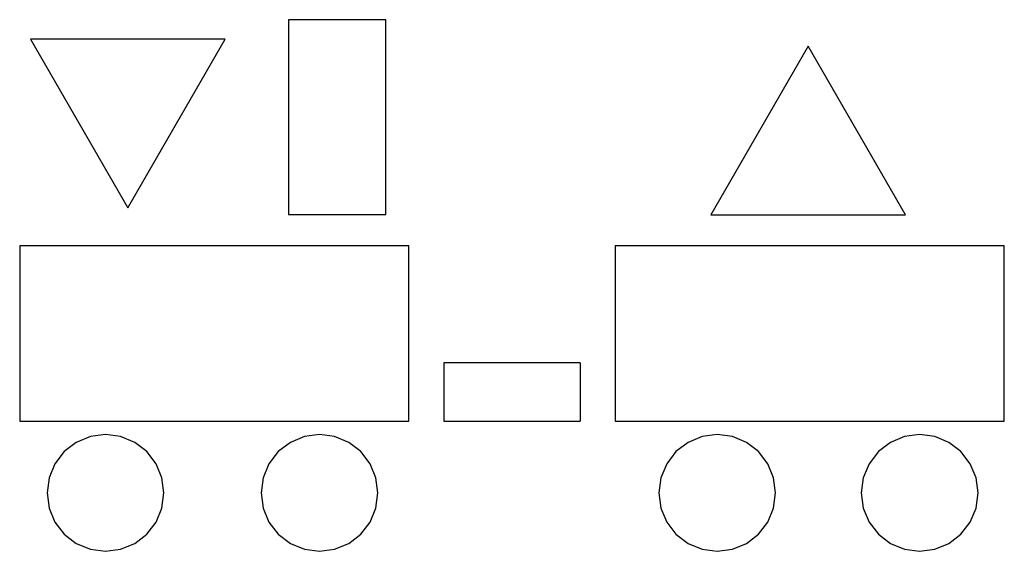
# Model space of a CAD drawing. Extents: x -135 to 118, y -74 to 62.
import ezdxf

# ---------------------------------------------------------------- set-up
doc = ezdxf.new("R2010")
doc.units = 0
doc.layers.get('0').update_dxf_attribs({"linetype": 'CONTINUOUS'})

msp = doc.modelspace()

# ---------------------------------------------------------------- linework, layer by layer
for p, q in [((-66.01, 62.44), (-66.01, 12.43)), ((-41, 62.44), (-66.01, 62.44)), ((-41, 12.43), (-41, 62.44)), ((-132.26, 57.41), (-107.26, 14.11)), ((-82.26, 57.41), (-132.26, 57.41)), ((-107.26, 14.11), (-82.26, 57.41)), ((67.58, 55.62), (42.58, 12.32)), ((92.58, 12.32), (67.58, 55.62)), ((-66.01, 12.43), (-41, 12.43)), ((42.58, 12.32), (92.58, 12.32)), ((-135.04, 4.33), (-135.04, -40.67)), ((-35.04, 4.33), (-135.04, 4.33)), ((-35.04, -40.67), (-35.04, 4.33)), ((17.96, 4.33), (17.96, -40.67)), ((117.96, 4.33), (17.96, 4.33)), ((117.96, -40.67), (117.96, 4.33)), ((-26.04, -25.67), (-26.04, -40.67)), ((8.96, -25.67), (-26.04, -25.67)), ((8.96, -25.67), (8.96, -40.67)), ((-135.04, -40.67), (-35.04, -40.67)), ((-26.04, -40.67), (8.96, -40.67)), ((17.96, -40.67), (117.96, -40.67)), ((-116.88, -44.63), (-120.5, -46.13)), ((-113, -44.12), (-116.88, -44.63)), ((-109.12, -44.63), (-113, -44.12)), ((-105.5, -46.13), (-109.12, -44.63)), ((-61.88, -44.63), (-65.5, -46.13)), ((-58, -44.12), (-61.88, -44.63)), ((-54.12, -44.63), (-58, -44.12)), ((-50.5, -46.13), (-54.12, -44.63)), ((40.32, -44.63), (36.7, -46.13)), ((44.2, -44.12), (40.32, -44.63)), ((48.08, -44.63), (44.2, -44.12)), ((51.7, -46.13), (48.08, -44.63)), ((92.32, -44.63), (88.7, -46.13)), ((96.2, -44.12), (92.32, -44.63)), ((100.08, -44.63), (96.2, -44.12)), ((103.7, -46.13), (100.08, -44.63)), ((-120.5, -46.13), (-123.61, -48.51)), ((-102.39, -48.51), (-105.5, -46.13)), ((-65.5, -46.13), (-68.61, -48.51)), ((-47.39, -48.51), (-50.5, -46.13)), ((36.7, -46.13), (33.59, -48.51)), ((54.81, -48.51), (51.7, -46.13)), ((88.7, -46.13), (85.59, -48.51)), ((106.81, -48.51), (103.7, -46.13)), ((-123.61, -48.51), (-125.99, -51.62)), ((-100.01, -51.62), (-102.39, -48.51)), ((-68.61, -48.51), (-70.99, -51.62)), ((-45.01, -51.62), (-47.39, -48.51)), ((33.59, -48.51), (31.21, -51.62)), ((57.19, -51.62), (54.81, -48.51)), ((85.59, -48.51), (83.21, -51.62)), ((109.19, -51.62), (106.81, -48.51)), ((-125.99, -51.62), (-127.49, -55.24)), ((-98.51, -55.24), (-100.01, -51.62)), ((-70.99, -51.62), (-72.49, -55.24)), ((-43.51, -55.24), (-45.01, -51.62)), ((31.21, -51.62), (29.71, -55.24)), ((58.69, -55.24), (57.19, -51.62)), ((83.21, -51.62), (81.71, -55.24)), ((110.69, -55.24), (109.19, -51.62)), ((-127.49, -55.24), (-128, -59.12)), ((-98, -59.12), (-98.51, -55.24)), ((-72.49, -55.24), (-73, -59.12)), ((-43, -59.12), (-43.51, -55.24)), ((29.71, -55.24), (29.2, -59.12)), ((59.2, -59.12), (58.69, -55.24)), ((81.71, -55.24), (81.2, -59.12)), ((111.2, -59.12), (110.69, -55.24)), ((-128, -59.12), (-127.49, -63)), ((-98.51, -63), (-98, -59.12)), ((-73, -59.12), (-72.49, -63)), ((-43.51, -63), (-43, -59.12)), ((29.2, -59.12), (29.71, -63)), ((58.69, -63), (59.2, -59.12)), ((81.2, -59.12), (81.71, -63)), ((110.69, -63), (111.2, -59.12)), ((-127.49, -63), (-125.99, -66.62)), ((-100.01, -66.62), (-98.51, -63)), ((-72.49, -63), (-70.99, -66.62)), ((-45.01, -66.62), (-43.51, -63)), ((29.71, -63), (31.21, -66.62)), ((57.19, -66.62), (58.69, -63)), ((81.71, -63), (83.21, -66.62)), ((109.19, -66.62), (110.69, -63)), ((-125.99, -66.62), (-123.61, -69.73)), ((-102.39, -69.73), (-100.01, -66.62)), ((-70.99, -66.62), (-68.61, -69.73)), ((-47.39, -69.73), (-45.01, -66.62)), ((31.21, -66.62), (33.59, -69.73)), ((54.81, -69.73), (57.19, -66.62)), ((83.21, -66.62), (85.59, -69.73)), ((106.81, -69.73), (109.19, -66.62)), ((-123.61, -69.73), (-120.5, -72.11)), ((-105.5, -72.11), (-102.39, -69.73)), ((-68.61, -69.73), (-65.5, -72.11)), ((-50.5, -72.11), (-47.39, -69.73)), ((33.59, -69.73), (36.7, -72.11)), ((51.7, -72.11), (54.81, -69.73)), ((85.59, -69.73), (88.7, -72.11)), ((103.7, -72.11), (106.81, -69.73)), ((-120.5, -72.11), (-116.88, -73.61)), ((-109.12, -73.61), (-105.5, -72.11)), ((-65.5, -72.11), (-61.88, -73.61)), ((-54.12, -73.61), (-50.5, -72.11)), ((36.7, -72.11), (40.32, -73.61)), ((48.08, -73.61), (51.7, -72.11)), ((88.7, -72.11), (92.32, -73.61)), ((100.08, -73.61), (103.7, -72.11)), ((-116.88, -73.61), (-113, -74.12)), ((-113, -74.12), (-109.12, -73.61)), ((-61.88, -73.61), (-58, -74.12)), ((-58, -74.12), (-54.12, -73.61)), ((40.32, -73.61), (44.2, -74.12)), ((44.2, -74.12), (48.08, -73.61)), ((92.32, -73.61), (96.2, -74.12)), ((96.2, -74.12), (100.08, -73.61))]:
    msp.add_line(p, q)

doc.saveas('drawing.dxf')
